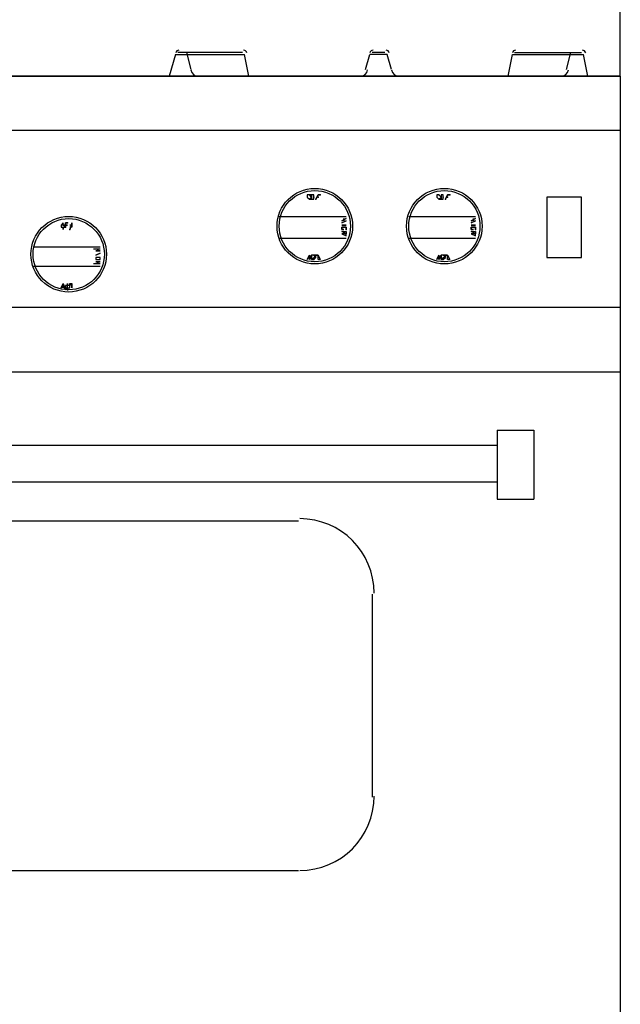
# Model space of a CAD drawing. Units: inches. Extents: x 15 to 201, y 18 to 261.
# Drawn here: x 90 to 101, y 217 to 236 of the extents above; entities that cross this region are included whole.
import ezdxf

# ---------------------------------------------------------------- set-up
doc = ezdxf.new("R2010")
doc.units = ezdxf.units.IN
doc.header["$MEASUREMENT"] = 0
doc.layers.add('Layer_1', color=7, linetype='Continuous')

# ---------------------------------------------------------------- blocks, each defined once
blk = doc.blocks.new('SE5')
at = {"layer": 'Layer_1', "color": 7, "linetype": 'Continuous'}
blk.add_line((86.402, 217.128), (86.402, 192.828), dxfattribs=at)
blk = doc.blocks.new('SE4')
at = {"layer": 'Layer_1'}
blk.add_blockref('SE5', (0, 0), dxfattribs=at)
blk = doc.blocks.new('SE19')
at = {"layer": 'Layer_1', "color": 7, "linetype": 'Continuous'}
blk.add_line((64.728, 211.328), (86.402, 211.328), dxfattribs=at)
blk = doc.blocks.new('SE18')
at = {"layer": 'Layer_1'}
blk.add_blockref('SE19', (0, 0), dxfattribs=at)
blk = doc.blocks.new('SE21')
at = {"layer": 'Layer_1', "color": 7, "linetype": 'Continuous'}
blk.add_line((64.728, 212.598), (86.402, 212.598), dxfattribs=at)
blk = doc.blocks.new('SE20')
at = {"layer": 'Layer_1'}
blk.add_blockref('SE21', (0, 0), dxfattribs=at)
blk = doc.blocks.new('SE23')
at = {"layer": 'Layer_1', "color": 7, "linetype": 'Continuous'}
blk.add_line((64.728, 216.069), (86.402, 216.069), dxfattribs=at)
blk = doc.blocks.new('SE22')
at = {"layer": 'Layer_1'}
blk.add_blockref('SE23', (0, 0), dxfattribs=at)
blk = doc.blocks.new('SE765')
at = {"layer": 'Layer_1', "color": 7, "linetype": 'Continuous'}
blk.add_line((83.989, 208.83), (84.709, 208.83), dxfattribs=at)
blk = doc.blocks.new('SE764')
at = {"layer": 'Layer_1'}
blk.add_blockref('SE765', (0, 0), dxfattribs=at)
blk = doc.blocks.new('SE767')
at = {"layer": 'Layer_1', "color": 7, "linetype": 'Continuous'}
blk.add_line((83.989, 210.185), (84.709, 210.185), dxfattribs=at)
blk = doc.blocks.new('SE766')
at = {"layer": 'Layer_1'}
blk.add_blockref('SE767', (0, 0), dxfattribs=at)
blk = doc.blocks.new('SE783')
at = {"layer": 'Layer_1', "color": 7, "linetype": 'Continuous'}
blk.add_line((81.534, 206.968), (81.534, 202.988), dxfattribs=at)
blk = doc.blocks.new('SE782')
at = {"layer": 'Layer_1'}
blk.add_blockref('SE783', (0, 0), dxfattribs=at)
blk = doc.blocks.new('SE785')
at = {"layer": 'Layer_1', "color": 7, "linetype": 'Continuous'}
blk.add_line((71.035, 201.549), (80.095, 201.549), dxfattribs=at)
blk = doc.blocks.new('SE784')
at = {"layer": 'Layer_1'}
blk.add_blockref('SE785', (0, 0), dxfattribs=at)
blk = doc.blocks.new('SE823')
at = {"layer": 'Layer_1', "color": 7, "linetype": 'Continuous'}
blk.add_line((67.141, 209.889), (83.989, 209.889), dxfattribs=at)
blk = doc.blocks.new('SE822')
at = {"layer": 'Layer_1'}
blk.add_blockref('SE823', (0, 0), dxfattribs=at)
blk = doc.blocks.new('SE825')
at = {"layer": 'Layer_1', "color": 7, "linetype": 'Continuous'}
blk.add_line((67.141, 209.169), (83.989, 209.169), dxfattribs=at)
blk = doc.blocks.new('SE824')
at = {"layer": 'Layer_1'}
blk.add_blockref('SE825', (0, 0), dxfattribs=at)
blk = doc.blocks.new('SE827')
at = {"layer": 'Layer_1', "color": 7, "linetype": 'Continuous'}
blk.add_line((71.035, 208.407), (80.095, 208.407), dxfattribs=at)
blk = doc.blocks.new('SE826')
at = {"layer": 'Layer_1'}
blk.add_blockref('SE827', (0, 0), dxfattribs=at)
blk = doc.blocks.new('SE895')
at = {"layer": 'Layer_1', "color": 7, "linetype": 'Continuous'}
blk.add_line((83.989, 210.185), (83.989, 208.83), dxfattribs=at)
blk = doc.blocks.new('SE894')
at = {"layer": 'Layer_1'}
blk.add_blockref('SE895', (0, 0), dxfattribs=at)
blk = doc.blocks.new('SE897')
at = {"layer": 'Layer_1', "color": 7, "linetype": 'Continuous'}
blk.add_point((75.565, 212.937), dxfattribs=at)
blk = doc.blocks.new('SE896')
at = {"layer": 'Layer_1'}
blk.add_blockref('SE897', (0, 0), dxfattribs=at)
blk = doc.blocks.new('SE899')
at = {"layer": 'Layer_1', "color": 7, "linetype": 'Continuous'}
blk.add_line((74.888, 213.783), (76.2, 213.783), dxfattribs=at)
blk = doc.blocks.new('SE898')
at = {"layer": 'Layer_1'}
blk.add_blockref('SE899', (0, 0), dxfattribs=at)
blk = doc.blocks.new('SE901')
at = {"layer": 'Layer_1', "color": 7, "linetype": 'Continuous'}
blk.add_line((74.888, 213.402), (76.2, 213.402), dxfattribs=at)
blk = doc.blocks.new('SE900')
at = {"layer": 'Layer_1'}
blk.add_blockref('SE901', (0, 0), dxfattribs=at)
blk = doc.blocks.new('SE903')
at = {"layer": 'Layer_1', "color": 7, "linetype": 'Continuous'}
for p, q in [((75.65, 214.249), (75.607, 214.122)), ((75.607, 214.122), (75.65, 214.207))]:
    blk.add_line(p, q, dxfattribs=at)
blk = doc.blocks.new('SE902')
at = {"layer": 'Layer_1'}
blk.add_blockref('SE903', (0, 0), dxfattribs=at)
blk = doc.blocks.new('SE905')
at = {"layer": 'Layer_1', "color": 7, "linetype": 'Continuous'}
blk.add_point((75.607, 214.122), dxfattribs=at)
blk = doc.blocks.new('SE904')
at = {"layer": 'Layer_1'}
blk.add_blockref('SE905', (0, 0), dxfattribs=at)
blk = doc.blocks.new('SE907')
at = {"layer": 'Layer_1', "color": 7, "linetype": 'Continuous'}
for p, q in [((75.65, 214.207), (75.607, 214.207)), ((75.65, 214.249), (75.65, 214.207))]:
    blk.add_line(p, q, dxfattribs=at)
blk = doc.blocks.new('SE906')
at = {"layer": 'Layer_1'}
blk.add_blockref('SE907', (0, 0), dxfattribs=at)
blk = doc.blocks.new('SE909')
at = {"layer": 'Layer_1', "color": 7, "linetype": 'Continuous'}
for p, q in [((75.65, 214.164), (75.607, 214.164)), ((75.65, 214.207), (75.65, 214.164))]:
    blk.add_line(p, q, dxfattribs=at)
blk = doc.blocks.new('SE908')
at = {"layer": 'Layer_1'}
blk.add_blockref('SE909', (0, 0), dxfattribs=at)
blk = doc.blocks.new('SE911')
at = {"layer": 'Layer_1', "color": 7, "linetype": 'Continuous'}
blk.add_point((75.523, 214.164), dxfattribs=at)
blk = doc.blocks.new('SE910')
at = {"layer": 'Layer_1'}
blk.add_blockref('SE911', (0, 0), dxfattribs=at)
blk = doc.blocks.new('SE913')
at = {"layer": 'Layer_1', "color": 7, "linetype": 'Continuous'}
blk.add_point((75.565, 214.249), dxfattribs=at)
blk = doc.blocks.new('SE912')
at = {"layer": 'Layer_1'}
blk.add_blockref('SE913', (0, 0), dxfattribs=at)
blk = doc.blocks.new('SE915')
at = {"layer": 'Layer_1', "color": 7, "linetype": 'Continuous'}
blk.add_line((76.073, 213.741), (76.2, 213.741), dxfattribs=at)
blk = doc.blocks.new('SE914')
at = {"layer": 'Layer_1'}
blk.add_blockref('SE915', (0, 0), dxfattribs=at)
blk = doc.blocks.new('SE917')
at = {"layer": 'Layer_1', "color": 7, "linetype": 'Continuous'}
blk.add_line((76.2, 213.445), (76.073, 213.445), dxfattribs=at)
blk = doc.blocks.new('SE916')
at = {"layer": 'Layer_1'}
blk.add_blockref('SE917', (0, 0), dxfattribs=at)
blk = doc.blocks.new('SE919')
at = {"layer": 'Layer_1', "color": 7, "linetype": 'Continuous'}
for p, q in [((76.158, 213.572), (76.115, 213.572)), ((76.115, 213.572), (76.115, 213.529)), ((76.158, 213.572), (76.115, 213.572)), ((76.115, 213.572), (76.115, 213.529)), ((76.115, 213.529), (76.158, 213.529)), ((76.115, 213.529), (76.158, 213.529)), ((76.2, 213.572), (76.158, 213.572)), ((76.2, 213.572), (76.158, 213.572)), ((76.158, 213.529), (76.2, 213.529)), ((76.158, 213.529), (76.2, 213.529)), ((76.2, 213.529), (76.2, 213.572)), ((76.2, 213.529), (76.2, 213.572))]:
    blk.add_line(p, q, dxfattribs=at)
blk = doc.blocks.new('SE918')
at = {"layer": 'Layer_1'}
blk.add_blockref('SE919', (0, 0), dxfattribs=at)
blk = doc.blocks.new('SE921')
at = {"layer": 'Layer_1', "color": 7, "linetype": 'Continuous'}
blk.add_point((80.391, 213.529), dxfattribs=at)
blk = doc.blocks.new('SE920')
at = {"layer": 'Layer_1'}
blk.add_blockref('SE921', (0, 0), dxfattribs=at)
blk = doc.blocks.new('SE923')
at = {"layer": 'Layer_1', "color": 7, "linetype": 'Continuous'}
for p, q in [((80.391, 213.614), (80.349, 213.614)), ((80.349, 213.614), (80.349, 213.572)), ((80.391, 213.614), (80.349, 213.614)), ((80.349, 213.614), (80.349, 213.572)), ((80.433, 213.614), (80.391, 213.614)), ((80.433, 213.572), (80.391, 213.614)), ((80.433, 213.572), (80.433, 213.614)), ((80.349, 213.572), (80.349, 213.529)), ((80.349, 213.572), (80.391, 213.529)), ((80.349, 213.529), (80.391, 213.529)), ((80.391, 213.529), (80.433, 213.572)), ((80.391, 213.529), (80.391, 213.572)), ((80.391, 213.572), (80.433, 213.572))]:
    blk.add_line(p, q, dxfattribs=at)
blk = doc.blocks.new('SE922')
at = {"layer": 'Layer_1'}
blk.add_blockref('SE923', (0, 0), dxfattribs=at)
blk = doc.blocks.new('SE925')
at = {"layer": 'Layer_1', "color": 7, "linetype": 'Continuous'}
blk.add_point((80.306, 214.799), dxfattribs=at)
blk = doc.blocks.new('SE924')
at = {"layer": 'Layer_1'}
blk.add_blockref('SE925', (0, 0), dxfattribs=at)
blk = doc.blocks.new('SE927')
at = {"layer": 'Layer_1', "color": 7, "linetype": 'Continuous'}
for p, q in [((80.306, 214.799), (80.264, 214.799)), ((80.264, 214.799), (80.264, 214.757)), ((80.306, 214.799), (80.264, 214.799)), ((80.264, 214.799), (80.264, 214.757)), ((80.264, 214.757), (80.306, 214.715)), ((80.264, 214.757), (80.306, 214.715)), ((80.349, 214.799), (80.306, 214.799)), ((80.349, 214.757), (80.306, 214.799)), ((80.306, 214.715), (80.349, 214.757)), ((80.349, 214.757), (80.349, 214.799)), ((80.349, 214.715), (80.349, 214.757)), ((80.306, 214.715), (80.349, 214.715))]:
    blk.add_line(p, q, dxfattribs=at)
blk = doc.blocks.new('SE926')
at = {"layer": 'Layer_1'}
blk.add_blockref('SE927', (0, 0), dxfattribs=at)
blk = doc.blocks.new('SE929')
at = {"layer": 'Layer_1', "color": 7, "linetype": 'Continuous'}
blk.add_line((79.714, 214.376), (81.026, 214.376), dxfattribs=at)
blk = doc.blocks.new('SE928')
at = {"layer": 'Layer_1'}
blk.add_blockref('SE929', (0, 0), dxfattribs=at)
blk = doc.blocks.new('SE931')
at = {"layer": 'Layer_1', "color": 7, "linetype": 'Continuous'}
blk.add_line((79.714, 213.953), (81.026, 213.953), dxfattribs=at)
blk = doc.blocks.new('SE930')
at = {"layer": 'Layer_1'}
blk.add_blockref('SE931', (0, 0), dxfattribs=at)
blk = doc.blocks.new('SE933')
at = {"layer": 'Layer_1', "color": 7, "linetype": 'Continuous'}
blk.add_point((80.433, 214.715), dxfattribs=at)
blk = doc.blocks.new('SE932')
at = {"layer": 'Layer_1'}
blk.add_blockref('SE933', (0, 0), dxfattribs=at)
blk = doc.blocks.new('SE935')
at = {"layer": 'Layer_1', "color": 7, "linetype": 'Continuous'}
blk.add_point((80.518, 214.799), dxfattribs=at)
blk = doc.blocks.new('SE934')
at = {"layer": 'Layer_1'}
blk.add_blockref('SE935', (0, 0), dxfattribs=at)
blk = doc.blocks.new('SE937')
at = {"layer": 'Layer_1', "color": 7, "linetype": 'Continuous'}
blk.add_point((80.476, 214.757), dxfattribs=at)
blk = doc.blocks.new('SE936')
at = {"layer": 'Layer_1'}
blk.add_blockref('SE937', (0, 0), dxfattribs=at)
blk = doc.blocks.new('SE939')
at = {"layer": 'Layer_1', "color": 7, "linetype": 'Continuous'}
for p, q in [((80.391, 214.799), (80.349, 214.799)), ((80.349, 214.799), (80.349, 214.715)), ((80.391, 214.715), (80.391, 214.799)), ((80.349, 214.715), (80.391, 214.715))]:
    blk.add_line(p, q, dxfattribs=at)
blk = doc.blocks.new('SE938')
at = {"layer": 'Layer_1'}
blk.add_blockref('SE939', (0, 0), dxfattribs=at)
blk = doc.blocks.new('SE941')
at = {"layer": 'Layer_1', "color": 7, "linetype": 'Continuous'}
blk.add_point((80.391, 214.757), dxfattribs=at)
blk = doc.blocks.new('SE940')
at = {"layer": 'Layer_1'}
blk.add_blockref('SE941', (0, 0), dxfattribs=at)
blk = doc.blocks.new('SE943')
at = {"layer": 'Layer_1', "color": 7, "linetype": 'Continuous'}
for p, q in [((80.941, 214.08), (81.026, 214.08)), ((81.026, 214.037), (80.941, 214.08)), ((81.026, 214.08), (81.026, 214.037))]:
    blk.add_line(p, q, dxfattribs=at)
blk = doc.blocks.new('SE942')
at = {"layer": 'Layer_1'}
blk.add_blockref('SE943', (0, 0), dxfattribs=at)
blk = doc.blocks.new('SE945')
at = {"layer": 'Layer_1', "color": 7, "linetype": 'Continuous'}
for p, q in [((81.026, 214.037), (80.941, 214.037)), ((80.941, 214.037), (81.026, 213.995)), ((81.026, 213.995), (81.026, 214.037))]:
    blk.add_line(p, q, dxfattribs=at)
blk = doc.blocks.new('SE944')
at = {"layer": 'Layer_1'}
blk.add_blockref('SE945', (0, 0), dxfattribs=at)
blk = doc.blocks.new('SE947')
at = {"layer": 'Layer_1', "color": 7, "linetype": 'Continuous'}
blk.add_point((81.026, 214.122), dxfattribs=at)
blk = doc.blocks.new('SE946')
at = {"layer": 'Layer_1'}
blk.add_blockref('SE947', (0, 0), dxfattribs=at)
blk = doc.blocks.new('SE949')
at = {"layer": 'Layer_1', "color": 7, "linetype": 'Continuous'}
blk.add_point((82.931, 213.529), dxfattribs=at)
blk = doc.blocks.new('SE948')
at = {"layer": 'Layer_1'}
blk.add_blockref('SE949', (0, 0), dxfattribs=at)
blk = doc.blocks.new('SE951')
at = {"layer": 'Layer_1', "color": 7, "linetype": 'Continuous'}
for p, q in [((82.931, 213.614), (82.889, 213.614)), ((82.889, 213.614), (82.889, 213.572)), ((82.931, 213.614), (82.889, 213.614)), ((82.889, 213.614), (82.889, 213.572)), ((82.973, 213.614), (82.931, 213.614)), ((82.973, 213.572), (82.931, 213.614)), ((82.973, 213.572), (82.973, 213.614)), ((82.889, 213.572), (82.889, 213.529)), ((82.889, 213.572), (82.931, 213.529)), ((82.889, 213.529), (82.931, 213.529)), ((82.931, 213.529), (82.973, 213.572)), ((82.931, 213.529), (82.931, 213.572)), ((82.931, 213.572), (82.973, 213.572))]:
    blk.add_line(p, q, dxfattribs=at)
blk = doc.blocks.new('SE950')
at = {"layer": 'Layer_1'}
blk.add_blockref('SE951', (0, 0), dxfattribs=at)
blk = doc.blocks.new('SE953')
at = {"layer": 'Layer_1', "color": 7, "linetype": 'Continuous'}
blk.add_point((82.846, 214.799), dxfattribs=at)
blk = doc.blocks.new('SE952')
at = {"layer": 'Layer_1'}
blk.add_blockref('SE953', (0, 0), dxfattribs=at)
blk = doc.blocks.new('SE955')
at = {"layer": 'Layer_1', "color": 7, "linetype": 'Continuous'}
for p, q in [((82.846, 214.799), (82.804, 214.799)), ((82.804, 214.799), (82.804, 214.757)), ((82.846, 214.799), (82.804, 214.799)), ((82.804, 214.799), (82.804, 214.757)), ((82.804, 214.757), (82.846, 214.715)), ((82.804, 214.757), (82.846, 214.715)), ((82.889, 214.757), (82.846, 214.799)), ((82.889, 214.757), (82.846, 214.799)), ((82.846, 214.715), (82.889, 214.757)), ((82.889, 214.715), (82.889, 214.757)), ((82.846, 214.715), (82.889, 214.715))]:
    blk.add_line(p, q, dxfattribs=at)
blk = doc.blocks.new('SE954')
at = {"layer": 'Layer_1'}
blk.add_blockref('SE955', (0, 0), dxfattribs=at)
blk = doc.blocks.new('SE957')
at = {"layer": 'Layer_1', "color": 7, "linetype": 'Continuous'}
blk.add_line((82.254, 214.376), (83.566, 214.376), dxfattribs=at)
blk = doc.blocks.new('SE956')
at = {"layer": 'Layer_1'}
blk.add_blockref('SE957', (0, 0), dxfattribs=at)
blk = doc.blocks.new('SE959')
at = {"layer": 'Layer_1', "color": 7, "linetype": 'Continuous'}
blk.add_line((82.254, 213.953), (83.566, 213.953), dxfattribs=at)
blk = doc.blocks.new('SE958')
at = {"layer": 'Layer_1'}
blk.add_blockref('SE959', (0, 0), dxfattribs=at)
blk = doc.blocks.new('SE961')
at = {"layer": 'Layer_1', "color": 7, "linetype": 'Continuous'}
blk.add_point((82.973, 214.715), dxfattribs=at)
blk = doc.blocks.new('SE960')
at = {"layer": 'Layer_1'}
blk.add_blockref('SE961', (0, 0), dxfattribs=at)
blk = doc.blocks.new('SE963')
at = {"layer": 'Layer_1', "color": 7, "linetype": 'Continuous'}
blk.add_point((83.058, 214.799), dxfattribs=at)
blk = doc.blocks.new('SE962')
at = {"layer": 'Layer_1'}
blk.add_blockref('SE963', (0, 0), dxfattribs=at)
blk = doc.blocks.new('SE965')
at = {"layer": 'Layer_1', "color": 7, "linetype": 'Continuous'}
blk.add_point((83.016, 214.757), dxfattribs=at)
blk = doc.blocks.new('SE964')
at = {"layer": 'Layer_1'}
blk.add_blockref('SE965', (0, 0), dxfattribs=at)
blk = doc.blocks.new('SE967')
at = {"layer": 'Layer_1', "color": 7, "linetype": 'Continuous'}
for p, q in [((82.931, 214.799), (82.889, 214.799)), ((82.889, 214.799), (82.889, 214.715)), ((82.931, 214.715), (82.931, 214.799)), ((82.889, 214.715), (82.931, 214.715))]:
    blk.add_line(p, q, dxfattribs=at)
blk = doc.blocks.new('SE966')
at = {"layer": 'Layer_1'}
blk.add_blockref('SE967', (0, 0), dxfattribs=at)
blk = doc.blocks.new('SE969')
at = {"layer": 'Layer_1', "color": 7, "linetype": 'Continuous'}
blk.add_point((82.931, 214.757), dxfattribs=at)
blk = doc.blocks.new('SE968')
at = {"layer": 'Layer_1'}
blk.add_blockref('SE969', (0, 0), dxfattribs=at)
blk = doc.blocks.new('SE971')
at = {"layer": 'Layer_1', "color": 7, "linetype": 'Continuous'}
for p, q in [((83.481, 214.08), (83.566, 214.08)), ((83.566, 214.037), (83.481, 214.08)), ((83.566, 214.08), (83.566, 214.037))]:
    blk.add_line(p, q, dxfattribs=at)
blk = doc.blocks.new('SE970')
at = {"layer": 'Layer_1'}
blk.add_blockref('SE971', (0, 0), dxfattribs=at)
blk = doc.blocks.new('SE973')
at = {"layer": 'Layer_1', "color": 7, "linetype": 'Continuous'}
for p, q in [((83.566, 214.037), (83.481, 214.037)), ((83.481, 214.037), (83.566, 213.995)), ((83.566, 213.995), (83.566, 214.037))]:
    blk.add_line(p, q, dxfattribs=at)
blk = doc.blocks.new('SE972')
at = {"layer": 'Layer_1'}
blk.add_blockref('SE973', (0, 0), dxfattribs=at)
blk = doc.blocks.new('SE975')
at = {"layer": 'Layer_1', "color": 7, "linetype": 'Continuous'}
blk.add_point((83.566, 214.122), dxfattribs=at)
blk = doc.blocks.new('SE974')
at = {"layer": 'Layer_1'}
blk.add_blockref('SE975', (0, 0), dxfattribs=at)
blk = doc.blocks.new('SE1027')
at = {"layer": 'Layer_1', "color": 7, "linetype": 'Continuous'}
blk.add_line((84.709, 210.185), (84.709, 208.83), dxfattribs=at)
blk = doc.blocks.new('SE1026')
at = {"layer": 'Layer_1'}
blk.add_blockref('SE1027', (0, 0), dxfattribs=at)
blk = doc.blocks.new('SE1029')
at = {"layer": 'Layer_1', "color": 7, "linetype": 'Continuous'}
blk.add_line((84.963, 214.757), (84.963, 213.572), dxfattribs=at)
blk = doc.blocks.new('SE1028')
at = {"layer": 'Layer_1'}
blk.add_blockref('SE1029', (0, 0), dxfattribs=at)
blk = doc.blocks.new('SE1031')
at = {"layer": 'Layer_1', "color": 7, "linetype": 'Continuous'}
for p, q in [((85.64, 214.757), (84.963, 214.757)), ((85.64, 213.572), (85.64, 214.757)), ((84.963, 213.572), (85.64, 213.572))]:
    blk.add_line(p, q, dxfattribs=at)
blk = doc.blocks.new('SE1030')
at = {"layer": 'Layer_1'}
blk.add_blockref('SE1031', (0, 0), dxfattribs=at)
blk = doc.blocks.new('SE1047')
at = {"layer": 'Layer_1', "color": 7, "linetype": 'Continuous'}
blk.add_line((84.286, 217.551), (85.683, 217.551), dxfattribs=at)
blk = doc.blocks.new('SE1046')
at = {"layer": 'Layer_1'}
blk.add_blockref('SE1047', (0, 0), dxfattribs=at)
blk = doc.blocks.new('SE1049')
at = {"layer": 'Layer_1', "color": 7, "linetype": 'Continuous'}
blk.add_line((85.767, 217.128), (82.042, 217.128), dxfattribs=at)
blk = doc.blocks.new('SE1048')
at = {"layer": 'Layer_1'}
blk.add_blockref('SE1049', (0, 0), dxfattribs=at)
blk = doc.blocks.new('SE1101')
at = {"layer": 'Layer_1', "color": 7, "linetype": 'Continuous'}
blk.add_line((81.28, 217.128), (77.555, 217.128), dxfattribs=at)
blk = doc.blocks.new('SE1100')
at = {"layer": 'Layer_1'}
blk.add_blockref('SE1101', (0, 0), dxfattribs=at)
blk = doc.blocks.new('SE1103')
at = {"layer": 'Layer_1', "color": 7, "linetype": 'Continuous'}
blk.add_line((78.994, 217.593), (77.724, 217.593), dxfattribs=at)
blk = doc.blocks.new('SE1102')
at = {"layer": 'Layer_1'}
blk.add_blockref('SE1103', (0, 0), dxfattribs=at)
blk = doc.blocks.new('SE1105')
at = {"layer": 'Layer_1', "color": 7, "linetype": 'Continuous'}
blk.add_line((77.682, 217.551), (79.036, 217.551), dxfattribs=at)
blk = doc.blocks.new('SE1104')
at = {"layer": 'Layer_1'}
blk.add_blockref('SE1105', (0, 0), dxfattribs=at)
blk = doc.blocks.new('SE1107')
at = {"layer": 'Layer_1', "color": 7, "linetype": 'Continuous'}
blk.add_line((77.893, 217.593), (77.978, 217.255), dxfattribs=at)
blk = doc.blocks.new('SE1106')
at = {"layer": 'Layer_1'}
blk.add_blockref('SE1107', (0, 0), dxfattribs=at)
blk = doc.blocks.new('SE1109')
at = {"layer": 'Layer_1', "color": 7, "linetype": 'Continuous'}
blk.add_line((77.682, 217.551), (77.555, 217.128), dxfattribs=at)
blk = doc.blocks.new('SE1108')
at = {"layer": 'Layer_1'}
blk.add_blockref('SE1109', (0, 0), dxfattribs=at)
blk = doc.blocks.new('SE1111')
at = {"layer": 'Layer_1', "color": 7, "linetype": 'Continuous'}
blk.add_line((79.121, 217.128), (79.036, 217.551), dxfattribs=at)
blk = doc.blocks.new('SE1110')
at = {"layer": 'Layer_1'}
blk.add_blockref('SE1111', (0, 0), dxfattribs=at)
blk = doc.blocks.new('SE1113')
at = {"layer": 'Layer_1', "color": 7, "linetype": 'Continuous'}
blk.add_line((81.915, 217.255), (81.83, 217.551), dxfattribs=at)
blk = doc.blocks.new('SE1112')
at = {"layer": 'Layer_1'}
blk.add_blockref('SE1113', (0, 0), dxfattribs=at)
blk = doc.blocks.new('SE1115')
at = {"layer": 'Layer_1', "color": 7, "linetype": 'Continuous'}
blk.add_line((81.28, 217.128), (82.042, 217.128), dxfattribs=at)
blk = doc.blocks.new('SE1114')
at = {"layer": 'Layer_1'}
blk.add_blockref('SE1115', (0, 0), dxfattribs=at)
blk = doc.blocks.new('SE1117')
at = {"layer": 'Layer_1', "color": 7, "linetype": 'Continuous'}
blk.add_line((81.407, 217.255), (81.492, 217.551), dxfattribs=at)
blk = doc.blocks.new('SE1116')
at = {"layer": 'Layer_1'}
blk.add_blockref('SE1117', (0, 0), dxfattribs=at)
blk = doc.blocks.new('SE1119')
at = {"layer": 'Layer_1', "color": 7, "linetype": 'Continuous'}
blk.add_line((81.83, 217.551), (81.492, 217.551), dxfattribs=at)
blk = doc.blocks.new('SE1118')
at = {"layer": 'Layer_1'}
blk.add_blockref('SE1119', (0, 0), dxfattribs=at)
blk = doc.blocks.new('SE1121')
at = {"layer": 'Layer_1', "color": 7, "linetype": 'Continuous'}
blk.add_line((81.788, 217.593), (81.534, 217.593), dxfattribs=at)
blk = doc.blocks.new('SE1120')
at = {"layer": 'Layer_1'}
blk.add_blockref('SE1121', (0, 0), dxfattribs=at)
blk = doc.blocks.new('SE1123')
at = {"layer": 'Layer_1', "color": 7, "linetype": 'Continuous'}
blk.add_line((84.201, 217.128), (84.286, 217.551), dxfattribs=at)
blk = doc.blocks.new('SE1122')
at = {"layer": 'Layer_1'}
blk.add_blockref('SE1123', (0, 0), dxfattribs=at)
blk = doc.blocks.new('SE1129')
at = {"layer": 'Layer_1', "color": 7, "linetype": 'Continuous'}
blk.add_line((84.328, 217.593), (85.64, 217.593), dxfattribs=at)
blk = doc.blocks.new('SE1128')
at = {"layer": 'Layer_1'}
blk.add_blockref('SE1129', (0, 0), dxfattribs=at)
blk = doc.blocks.new('SE1131')
at = {"layer": 'Layer_1', "color": 7, "linetype": 'Continuous'}
blk.add_line((85.429, 217.593), (85.344, 217.255), dxfattribs=at)
blk = doc.blocks.new('SE1130')
at = {"layer": 'Layer_1'}
blk.add_blockref('SE1131', (0, 0), dxfattribs=at)
blk = doc.blocks.new('SE1133')
at = {"layer": 'Layer_1', "color": 7, "linetype": 'Continuous'}
blk.add_line((85.767, 217.128), (85.683, 217.551), dxfattribs=at)
blk = doc.blocks.new('SE1132')
at = {"layer": 'Layer_1'}
blk.add_blockref('SE1133', (0, 0), dxfattribs=at)
blk = doc.blocks.new('block_2')
at = {"layer": 'Layer_1', "color": 7, "linetype": 'Continuous'}
blk.add_line((86.402, 217.128), (86.402, 228.103), dxfattribs=at)
for points in [[(77.745, 217.636), (77.716, 217.636), (77.691, 217.616), (77.684, 217.588)], [(79.078, 217.583), (79.072, 217.614), (79.046, 217.636), (79.015, 217.636)], [(81.555, 217.636), (81.524, 217.636), (81.498, 217.614), (81.493, 217.583)], [(81.872, 217.583), (81.866, 217.614), (81.84, 217.636), (81.809, 217.636)], [(84.349, 217.636), (84.318, 217.636), (84.292, 217.614), (84.287, 217.583)], [(85.724, 217.583), (85.719, 217.614), (85.692, 217.636), (85.662, 217.636)], [(77.98, 217.25), (77.993, 217.179), (78.054, 217.128), (78.126, 217.128)], [(81.301, 217.128), (81.373, 217.128), (81.435, 217.179), (81.447, 217.25)], [(81.917, 217.25), (81.93, 217.179), (81.991, 217.128), (82.063, 217.128)], [(85.238, 217.128), (85.31, 217.128), (85.372, 217.179), (85.384, 217.25)], [(86.402, 217.128), (86.402, 217.128), (64.728, 217.128), (64.728, 217.128)], [(64.728, 217.128), (64.728, 217.128), (86.402, 217.128), (86.402, 217.128)], [(80.476, 214.799), (80.476, 214.799), (80.433, 214.715), (80.433, 214.715)], [(80.433, 214.715), (80.433, 214.715), (80.476, 214.799), (80.476, 214.799)], [(80.476, 214.799), (80.476, 214.799), (80.518, 214.799), (80.518, 214.799)], [(80.518, 214.799), (80.518, 214.799), (80.476, 214.799), (80.476, 214.799)], [(83.016, 214.799), (83.016, 214.799), (82.973, 214.715), (82.973, 214.715)], [(82.973, 214.715), (82.973, 214.715), (83.016, 214.799), (83.016, 214.799)], [(83.016, 214.799), (83.016, 214.799), (83.058, 214.799), (83.058, 214.799)], [(83.058, 214.799), (83.058, 214.799), (83.016, 214.799), (83.016, 214.799)], [(75.48, 214.249), (75.48, 214.249), (75.438, 214.207), (75.438, 214.207)], [(75.438, 214.207), (75.438, 214.207), (75.438, 214.164), (75.438, 214.164)], [(75.48, 214.207), (75.48, 214.207), (75.438, 214.207), (75.438, 214.207)], [(75.438, 214.207), (75.438, 214.207), (75.438, 214.164), (75.438, 214.164)], [(75.438, 214.164), (75.438, 214.164), (75.48, 214.164), (75.48, 214.164)], [(75.438, 214.164), (75.438, 214.164), (75.48, 214.164), (75.48, 214.164)], [(75.48, 214.207), (75.48, 214.207), (75.48, 214.249), (75.48, 214.249)], [(75.523, 214.207), (75.523, 214.207), (75.48, 214.207), (75.48, 214.207)], [(75.523, 214.164), (75.523, 214.164), (75.48, 214.207), (75.48, 214.207)], [(75.48, 214.164), (75.48, 214.164), (75.48, 214.122), (75.48, 214.122)], [(75.48, 214.164), (75.48, 214.164), (75.48, 214.122), (75.48, 214.122)], [(75.48, 214.164), (75.48, 214.164), (75.48, 214.122), (75.48, 214.122)], [(75.48, 214.164), (75.48, 214.164), (75.48, 214.122), (75.48, 214.122)], [(75.523, 214.249), (75.523, 214.249), (75.523, 214.164), (75.523, 214.164)], [(75.523, 214.164), (75.523, 214.164), (75.523, 214.249), (75.523, 214.249)], [(75.523, 214.249), (75.523, 214.249), (75.565, 214.249), (75.565, 214.249)], [(75.565, 214.249), (75.565, 214.249), (75.523, 214.249), (75.523, 214.249)], [(75.523, 214.164), (75.523, 214.164), (75.523, 214.207), (75.523, 214.207)], [(75.523, 214.207), (75.523, 214.207), (75.565, 214.207), (75.565, 214.207)], [(75.565, 214.207), (75.565, 214.207), (75.523, 214.207), (75.523, 214.207)], [(80.941, 214.291), (80.941, 214.291), (81.026, 214.334), (81.026, 214.334)], [(81.026, 214.334), (81.026, 214.334), (80.941, 214.291), (80.941, 214.291)], [(81.026, 214.291), (81.026, 214.291), (80.941, 214.249), (80.941, 214.249)], [(80.941, 214.249), (80.941, 214.249), (81.026, 214.291), (81.026, 214.291)], [(80.941, 214.207), (80.941, 214.207), (81.026, 214.207), (81.026, 214.207)], [(81.026, 214.207), (81.026, 214.207), (80.941, 214.207), (80.941, 214.207)], [(80.941, 214.122), (80.941, 214.122), (80.941, 214.164), (80.941, 214.164)], [(80.941, 214.164), (80.941, 214.164), (80.984, 214.164), (80.984, 214.164)], [(80.941, 214.164), (80.941, 214.164), (80.984, 214.164), (80.984, 214.164)], [(80.941, 214.122), (80.941, 214.122), (80.941, 214.164), (80.941, 214.164)], [(80.984, 214.334), (80.984, 214.334), (80.984, 214.291), (80.984, 214.291)], [(80.984, 214.291), (80.984, 214.291), (80.984, 214.334), (80.984, 214.334)], [(80.984, 214.164), (80.984, 214.164), (81.026, 214.164), (81.026, 214.164)], [(80.984, 214.164), (80.984, 214.164), (81.026, 214.164), (81.026, 214.164)], [(81.026, 214.164), (81.026, 214.164), (81.026, 214.122), (81.026, 214.122)], [(81.026, 214.164), (81.026, 214.164), (81.026, 214.122), (81.026, 214.122)], [(83.481, 214.291), (83.481, 214.291), (83.566, 214.334), (83.566, 214.334)], [(83.566, 214.334), (83.566, 214.334), (83.481, 214.291), (83.481, 214.291)], [(83.566, 214.291), (83.566, 214.291), (83.481, 214.249), (83.481, 214.249)], [(83.481, 214.249), (83.481, 214.249), (83.566, 214.291), (83.566, 214.291)], [(83.481, 214.207), (83.481, 214.207), (83.566, 214.207), (83.566, 214.207)], [(83.566, 214.207), (83.566, 214.207), (83.481, 214.207), (83.481, 214.207)], [(83.481, 214.122), (83.481, 214.122), (83.481, 214.164), (83.481, 214.164)], [(83.481, 214.164), (83.481, 214.164), (83.524, 214.164), (83.524, 214.164)], [(83.481, 214.164), (83.481, 214.164), (83.524, 214.164), (83.524, 214.164)], [(83.481, 214.122), (83.481, 214.122), (83.481, 214.164), (83.481, 214.164)], [(83.524, 214.334), (83.524, 214.334), (83.524, 214.291), (83.524, 214.291)], [(83.524, 214.291), (83.524, 214.291), (83.524, 214.334), (83.524, 214.334)], [(83.524, 214.164), (83.524, 214.164), (83.566, 214.164), (83.566, 214.164)], [(83.524, 214.164), (83.524, 214.164), (83.566, 214.164), (83.566, 214.164)], [(83.566, 214.164), (83.566, 214.164), (83.566, 214.122), (83.566, 214.122)], [(83.566, 214.164), (83.566, 214.164), (83.566, 214.122), (83.566, 214.122)], [(80.984, 214.122), (80.984, 214.122), (80.941, 214.122), (80.941, 214.122)], [(80.984, 214.08), (80.984, 214.08), (80.984, 214.037), (80.984, 214.037)], [(80.984, 214.037), (80.984, 214.037), (80.984, 214.08), (80.984, 214.08)], [(83.524, 214.122), (83.524, 214.122), (83.481, 214.122), (83.481, 214.122)], [(83.524, 214.08), (83.524, 214.08), (83.524, 214.037), (83.524, 214.037)], [(83.524, 214.037), (83.524, 214.037), (83.524, 214.08), (83.524, 214.08)], [(76.2, 213.699), (76.2, 213.699), (76.115, 213.699), (76.115, 213.699)], [(76.115, 213.699), (76.115, 213.699), (76.2, 213.699), (76.2, 213.699)], [(76.115, 213.614), (76.115, 213.614), (76.2, 213.656), (76.2, 213.656)], [(76.2, 213.656), (76.2, 213.656), (76.115, 213.614), (76.115, 213.614)], [(76.158, 213.741), (76.158, 213.741), (76.158, 213.699), (76.158, 213.699)], [(76.158, 213.699), (76.158, 213.699), (76.158, 213.741), (76.158, 213.741)], [(80.264, 213.529), (80.264, 213.529), (80.306, 213.614), (80.306, 213.614)], [(80.306, 213.614), (80.306, 213.614), (80.264, 213.529), (80.264, 213.529)], [(80.306, 213.529), (80.306, 213.529), (80.349, 213.614), (80.349, 213.614)], [(80.306, 213.529), (80.306, 213.529), (80.349, 213.614), (80.349, 213.614)], [(80.306, 213.529), (80.306, 213.529), (80.306, 213.614), (80.306, 213.614)], [(80.306, 213.614), (80.306, 213.614), (80.306, 213.529), (80.306, 213.529)], [(80.349, 213.614), (80.349, 213.614), (80.349, 213.529), (80.349, 213.529)], [(80.433, 213.614), (80.433, 213.614), (80.476, 213.614), (80.476, 213.614)], [(80.433, 213.614), (80.433, 213.614), (80.476, 213.614), (80.476, 213.614)], [(80.476, 213.614), (80.476, 213.614), (80.518, 213.529), (80.518, 213.529)], [(82.804, 213.529), (82.804, 213.529), (82.846, 213.614), (82.846, 213.614)], [(82.846, 213.614), (82.846, 213.614), (82.804, 213.529), (82.804, 213.529)], [(82.846, 213.529), (82.846, 213.529), (82.889, 213.614), (82.889, 213.614)], [(82.846, 213.529), (82.846, 213.529), (82.889, 213.614), (82.889, 213.614)], [(82.846, 213.529), (82.846, 213.529), (82.846, 213.614), (82.846, 213.614)], [(82.846, 213.614), (82.846, 213.614), (82.846, 213.529), (82.846, 213.529)], [(82.889, 213.614), (82.889, 213.614), (82.889, 213.529), (82.889, 213.529)], [(82.973, 213.614), (82.973, 213.614), (83.016, 213.614), (83.016, 213.614)], [(82.973, 213.614), (82.973, 213.614), (83.016, 213.614), (83.016, 213.614)], [(83.016, 213.614), (83.016, 213.614), (83.058, 213.529), (83.058, 213.529)], [(76.115, 213.487), (76.115, 213.487), (76.2, 213.487), (76.2, 213.487)], [(76.2, 213.487), (76.2, 213.487), (76.115, 213.487), (76.115, 213.487)], [(76.158, 213.487), (76.158, 213.487), (76.158, 213.445), (76.158, 213.445)], [(76.158, 213.445), (76.158, 213.445), (76.158, 213.487), (76.158, 213.487)], [(80.518, 213.529), (80.518, 213.529), (80.476, 213.529), (80.476, 213.529)], [(83.058, 213.529), (83.058, 213.529), (83.016, 213.529), (83.016, 213.529)], [(75.438, 212.979), (75.438, 212.979), (75.48, 213.064), (75.48, 213.064)], [(75.48, 213.064), (75.48, 213.064), (75.523, 212.937), (75.523, 212.937)], [(75.523, 212.937), (75.523, 212.937), (75.48, 213.021), (75.48, 213.021)], [(75.48, 213.021), (75.48, 213.021), (75.48, 212.979), (75.48, 212.979)], [(75.48, 213.021), (75.48, 213.021), (75.48, 212.979), (75.48, 212.979)], [(75.523, 213.021), (75.523, 213.021), (75.523, 212.979), (75.523, 212.979)], [(75.523, 213.021), (75.523, 213.021), (75.523, 212.979), (75.523, 212.979)], [(75.565, 213.021), (75.565, 213.021), (75.565, 213.064), (75.565, 213.064)], [(75.565, 213.021), (75.565, 213.021), (75.565, 213.064), (75.565, 213.064)], [(75.607, 213.021), (75.607, 213.021), (75.565, 213.021), (75.565, 213.021)], [(75.607, 213.021), (75.607, 213.021), (75.607, 213.064), (75.607, 213.064)], [(75.607, 213.064), (75.607, 213.064), (75.65, 213.064), (75.65, 213.064)], [(75.607, 212.979), (75.607, 212.979), (75.607, 213.021), (75.607, 213.021)], [(75.65, 213.064), (75.65, 213.064), (75.65, 212.979), (75.65, 212.979)], [(75.565, 212.937), (75.565, 212.937), (75.565, 212.979), (75.565, 212.979)], [(75.565, 212.979), (75.565, 212.979), (75.607, 212.979), (75.607, 212.979)], [(81.576, 206.989), (81.576, 207.796), (80.923, 208.449), (80.116, 208.449)], [(80.116, 201.549), (80.923, 201.549), (81.576, 202.203), (81.576, 203.009)]]:
    blk.add_open_spline(points, degree=3, dxfattribs=at)
for points, knots in [([(80.412, 214.926), (80.003, 214.926), (79.671, 214.595), (79.671, 214.186), (79.671, 213.776), (80.003, 213.445), (80.412, 213.445), (80.821, 213.445), (81.153, 213.776), (81.153, 214.186), (81.153, 214.595), (80.821, 214.926), (80.412, 214.926)], [0, 0, 0, 0, 0.25, 0.25, 0.25, 0.5, 0.5, 0.5, 0.75, 0.75, 0.75, 1, 1, 1, 1]), ([(80.412, 214.884), (80.026, 214.884), (79.714, 214.571), (79.714, 214.186), (79.714, 213.8), (80.026, 213.487), (80.412, 213.487), (80.798, 213.487), (81.111, 213.8), (81.111, 214.186), (81.111, 214.571), (80.798, 214.884), (80.412, 214.884)], [0, 0, 0, 0, 0.25, 0.25, 0.25, 0.5, 0.5, 0.5, 0.75, 0.75, 0.75, 1, 1, 1, 1]), ([(82.952, 214.926), (82.543, 214.926), (82.211, 214.595), (82.211, 214.186), (82.211, 213.776), (82.543, 213.445), (82.952, 213.445), (83.361, 213.445), (83.693, 213.776), (83.693, 214.186), (83.693, 214.595), (83.361, 214.926), (82.952, 214.926)], [0, 0, 0, 0, 0.25, 0.25, 0.25, 0.5, 0.5, 0.5, 0.75, 0.75, 0.75, 1, 1, 1, 1]), ([(82.952, 214.884), (82.567, 214.884), (82.254, 214.571), (82.254, 214.186), (82.254, 213.8), (82.567, 213.487), (82.952, 213.487), (83.338, 213.487), (83.651, 213.8), (83.651, 214.186), (83.651, 214.571), (83.338, 214.884), (82.952, 214.884)], [0, 0, 0, 0, 0.25, 0.25, 0.25, 0.5, 0.5, 0.5, 0.75, 0.75, 0.75, 1, 1, 1, 1]), ([(75.586, 214.376), (75.177, 214.376), (74.845, 214.044), (74.845, 213.635), (74.845, 213.226), (75.177, 212.894), (75.586, 212.894), (75.995, 212.894), (76.327, 213.226), (76.327, 213.635), (76.327, 214.044), (75.995, 214.376), (75.586, 214.376)], [0, 0, 0, 0, 0.25, 0.25, 0.25, 0.5, 0.5, 0.5, 0.75, 0.75, 0.75, 1, 1, 1, 1]), ([(75.586, 214.334), (75.2, 214.334), (74.888, 214.021), (74.888, 213.635), (74.888, 213.249), (75.2, 212.937), (75.586, 212.937), (75.972, 212.937), (76.285, 213.249), (76.285, 213.635), (76.285, 214.021), (75.972, 214.334), (75.586, 214.334)], [0, 0, 0, 0, 0.25, 0.25, 0.25, 0.5, 0.5, 0.5, 0.75, 0.75, 0.75, 1, 1, 1, 1]), ([(75.48, 214.164), (75.48, 214.164), (75.48, 214.122), (75.48, 214.122), (75.48, 214.122), (75.48, 214.164), (75.48, 214.164), (75.48, 214.164), (75.523, 214.164), (75.523, 214.164)], [0, 0, 0, 0, 0.333333, 0.333333, 0.333333, 0.666667, 0.666667, 0.666667, 1, 1, 1, 1]), ([(75.48, 214.164), (75.48, 214.164), (75.48, 214.122), (75.48, 214.122), (75.48, 214.122), (75.48, 214.164), (75.48, 214.164), (75.48, 214.164), (75.523, 214.164), (75.523, 214.164)], [0, 0, 0, 0, 0.333333, 0.333333, 0.333333, 0.666667, 0.666667, 0.666667, 1, 1, 1, 1]), ([(80.941, 214.122), (80.941, 214.122), (80.941, 214.164), (80.941, 214.164), (80.941, 214.164), (80.984, 214.164), (80.984, 214.164), (80.984, 214.164), (81.026, 214.164), (81.026, 214.164), (81.026, 214.164), (81.026, 214.122), (81.026, 214.122), (81.026, 214.122), (81.026, 214.164), (81.026, 214.164), (81.026, 214.164), (80.984, 214.164), (80.984, 214.164), (80.984, 214.164), (80.941, 214.164), (80.941, 214.164), (80.941, 214.164), (80.941, 214.122), (80.941, 214.122), (80.941, 214.122), (80.984, 214.122), (80.984, 214.122)], [0, 0, 0, 0, 0.111111, 0.111111, 0.111111, 0.222222, 0.222222, 0.222222, 0.333333, 0.333333, 0.333333, 0.444444, 0.444444, 0.444444, 0.555556, 0.555556, 0.555556, 0.666667, 0.666667, 0.666667, 0.777778, 0.777778, 0.777778, 0.888889, 0.888889, 0.888889, 1, 1, 1, 1]), ([(83.481, 214.122), (83.481, 214.122), (83.481, 214.164), (83.481, 214.164), (83.481, 214.164), (83.524, 214.164), (83.524, 214.164), (83.524, 214.164), (83.566, 214.164), (83.566, 214.164), (83.566, 214.164), (83.566, 214.122), (83.566, 214.122), (83.566, 214.122), (83.566, 214.164), (83.566, 214.164), (83.566, 214.164), (83.524, 214.164), (83.524, 214.164), (83.524, 214.164), (83.481, 214.164), (83.481, 214.164), (83.481, 214.164), (83.481, 214.122), (83.481, 214.122), (83.481, 214.122), (83.524, 214.122), (83.524, 214.122)], [0, 0, 0, 0, 0.111111, 0.111111, 0.111111, 0.222222, 0.222222, 0.222222, 0.333333, 0.333333, 0.333333, 0.444444, 0.444444, 0.444444, 0.555556, 0.555556, 0.555556, 0.666667, 0.666667, 0.666667, 0.777778, 0.777778, 0.777778, 0.888889, 0.888889, 0.888889, 1, 1, 1, 1]), ([(80.349, 213.529), (80.349, 213.529), (80.349, 213.614), (80.349, 213.614), (80.349, 213.614), (80.306, 213.529), (80.306, 213.529), (80.306, 213.529), (80.349, 213.614), (80.349, 213.614)], [0, 0, 0, 0, 0.333333, 0.333333, 0.333333, 0.666667, 0.666667, 0.666667, 1, 1, 1, 1]), ([(80.476, 213.529), (80.476, 213.529), (80.476, 213.614), (80.476, 213.614), (80.476, 213.614), (80.433, 213.614), (80.433, 213.614), (80.433, 213.614), (80.476, 213.614), (80.476, 213.614)], [0, 0, 0, 0, 0.333333, 0.333333, 0.333333, 0.666667, 0.666667, 0.666667, 1, 1, 1, 1]), ([(82.889, 213.529), (82.889, 213.529), (82.889, 213.614), (82.889, 213.614), (82.889, 213.614), (82.846, 213.529), (82.846, 213.529), (82.846, 213.529), (82.889, 213.614), (82.889, 213.614)], [0, 0, 0, 0, 0.333333, 0.333333, 0.333333, 0.666667, 0.666667, 0.666667, 1, 1, 1, 1]), ([(83.016, 213.529), (83.016, 213.529), (83.016, 213.614), (83.016, 213.614), (83.016, 213.614), (82.973, 213.614), (82.973, 213.614), (82.973, 213.614), (83.016, 213.614), (83.016, 213.614)], [0, 0, 0, 0, 0.333333, 0.333333, 0.333333, 0.666667, 0.666667, 0.666667, 1, 1, 1, 1]), ([(75.48, 212.979), (75.48, 212.979), (75.48, 213.064), (75.48, 213.064), (75.48, 213.064), (75.48, 212.979), (75.48, 212.979), (75.48, 212.979), (75.48, 213.021), (75.48, 213.021), (75.48, 213.021), (75.438, 212.979), (75.438, 212.979), (75.438, 212.979), (75.48, 213.064), (75.48, 213.064)], [0, 0, 0, 0, 0.2, 0.2, 0.2, 0.4, 0.4, 0.4, 0.6, 0.6, 0.6, 0.8, 0.8, 0.8, 1, 1, 1, 1]), ([(75.48, 212.979), (75.48, 212.979), (75.48, 213.064), (75.48, 213.064), (75.48, 213.064), (75.48, 212.979), (75.48, 212.979), (75.48, 212.979), (75.48, 213.021), (75.48, 213.021), (75.48, 213.021), (75.438, 212.979), (75.438, 212.979), (75.438, 212.979), (75.48, 213.064), (75.48, 213.064)], [0, 0, 0, 0, 0.2, 0.2, 0.2, 0.4, 0.4, 0.4, 0.6, 0.6, 0.6, 0.8, 0.8, 0.8, 1, 1, 1, 1]), ([(75.48, 213.021), (75.48, 213.021), (75.48, 212.979), (75.48, 212.979), (75.48, 212.979), (75.48, 213.064), (75.48, 213.064), (75.48, 213.064), (75.48, 212.979), (75.48, 212.979), (75.48, 212.979), (75.48, 213.021), (75.48, 213.021), (75.48, 213.021), (75.438, 212.979), (75.438, 212.979)], [0, 0, 0, 0, 0.2, 0.2, 0.2, 0.4, 0.4, 0.4, 0.6, 0.6, 0.6, 0.8, 0.8, 0.8, 1, 1, 1, 1]), ([(75.565, 213.021), (75.565, 213.021), (75.565, 213.064), (75.565, 213.064), (75.565, 213.064), (75.565, 213.021), (75.565, 213.021), (75.565, 213.021), (75.523, 213.021), (75.523, 213.021)], [0, 0, 0, 0, 0.333333, 0.333333, 0.333333, 0.666667, 0.666667, 0.666667, 1, 1, 1, 1]), ([(75.565, 212.979), (75.565, 212.979), (75.607, 212.979), (75.607, 212.979), (75.607, 212.979), (75.607, 213.021), (75.607, 213.021), (75.607, 213.021), (75.565, 213.021), (75.565, 213.021), (75.565, 213.021), (75.565, 213.064), (75.565, 213.064), (75.565, 213.064), (75.565, 213.021), (75.565, 213.021), (75.565, 213.021), (75.523, 213.021), (75.523, 213.021), (75.523, 213.021), (75.523, 212.979), (75.523, 212.979), (75.523, 212.979), (75.565, 212.937), (75.565, 212.937), (75.565, 212.937), (75.565, 212.979), (75.565, 212.979), (75.565, 212.979), (75.565, 213.021), (75.565, 213.021), (75.565, 213.021), (75.523, 213.021), (75.523, 213.021), (75.523, 213.021), (75.523, 212.979), (75.523, 212.979), (75.523, 212.979), (75.565, 212.979), (75.565, 212.979), (75.565, 212.979), (75.565, 212.937), (75.565, 212.937)], [0, 0, 0, 0, 0.071429, 0.071429, 0.071429, 0.142857, 0.142857, 0.142857, 0.214286, 0.214286, 0.214286, 0.285714, 0.285714, 0.285714, 0.357143, 0.357143, 0.357143, 0.428571, 0.428571, 0.428571, 0.5, 0.5, 0.5, 0.571429, 0.571429, 0.571429, 0.642857, 0.642857, 0.642857, 0.714286, 0.714286, 0.714286, 0.785714, 0.785714, 0.785714, 0.857143, 0.857143, 0.857143, 0.928571, 0.928571, 0.928571, 1, 1, 1, 1]), ([(75.565, 213.021), (75.565, 213.021), (75.565, 213.064), (75.565, 213.064), (75.565, 213.064), (75.565, 213.021), (75.565, 213.021), (75.565, 213.021), (75.523, 213.021), (75.523, 213.021)], [0, 0, 0, 0, 0.333333, 0.333333, 0.333333, 0.666667, 0.666667, 0.666667, 1, 1, 1, 1]), ([(75.565, 212.979), (75.565, 212.979), (75.607, 212.979), (75.607, 212.979), (75.607, 212.979), (75.607, 213.021), (75.607, 213.021), (75.607, 213.021), (75.565, 213.021), (75.565, 213.021), (75.565, 213.021), (75.565, 213.064), (75.565, 213.064), (75.565, 213.064), (75.565, 213.021), (75.565, 213.021), (75.565, 213.021), (75.523, 213.021), (75.523, 213.021), (75.523, 213.021), (75.523, 212.979), (75.523, 212.979)], [0, 0, 0, 0, 0.142857, 0.142857, 0.142857, 0.285714, 0.285714, 0.285714, 0.428571, 0.428571, 0.428571, 0.571429, 0.571429, 0.571429, 0.714286, 0.714286, 0.714286, 0.857143, 0.857143, 0.857143, 1, 1, 1, 1]), ([(75.565, 212.979), (75.565, 212.979), (75.607, 212.979), (75.607, 212.979), (75.607, 212.979), (75.607, 213.021), (75.607, 213.021), (75.607, 213.021), (75.565, 213.021), (75.565, 213.021), (75.565, 213.021), (75.565, 213.064), (75.565, 213.064), (75.565, 213.064), (75.565, 213.021), (75.565, 213.021), (75.565, 213.021), (75.523, 213.021), (75.523, 213.021), (75.523, 213.021), (75.523, 212.979), (75.523, 212.979), (75.523, 212.979), (75.565, 212.937), (75.565, 212.937), (75.565, 212.937), (75.565, 212.979), (75.565, 212.979), (75.565, 212.979), (75.565, 213.021), (75.565, 213.021), (75.565, 213.021), (75.523, 213.021), (75.523, 213.021), (75.523, 213.021), (75.523, 212.979), (75.523, 212.979), (75.523, 212.979), (75.565, 212.979), (75.565, 212.979), (75.565, 212.979), (75.565, 212.937), (75.565, 212.937)], [0, 0, 0, 0, 0.071429, 0.071429, 0.071429, 0.142857, 0.142857, 0.142857, 0.214286, 0.214286, 0.214286, 0.285714, 0.285714, 0.285714, 0.357143, 0.357143, 0.357143, 0.428571, 0.428571, 0.428571, 0.5, 0.5, 0.5, 0.571429, 0.571429, 0.571429, 0.642857, 0.642857, 0.642857, 0.714286, 0.714286, 0.714286, 0.785714, 0.785714, 0.785714, 0.857143, 0.857143, 0.857143, 0.928571, 0.928571, 0.928571, 1, 1, 1, 1]), ([(75.523, 212.979), (75.523, 212.979), (75.565, 212.937), (75.565, 212.937), (75.565, 212.937), (75.565, 212.979), (75.565, 212.979), (75.565, 212.979), (75.565, 213.021), (75.565, 213.021), (75.565, 213.021), (75.523, 213.021), (75.523, 213.021), (75.523, 213.021), (75.523, 212.979), (75.523, 212.979), (75.523, 212.979), (75.565, 212.979), (75.565, 212.979), (75.565, 212.979), (75.565, 212.937), (75.565, 212.937)], [0, 0, 0, 0, 0.142857, 0.142857, 0.142857, 0.285714, 0.285714, 0.285714, 0.428571, 0.428571, 0.428571, 0.571429, 0.571429, 0.571429, 0.714286, 0.714286, 0.714286, 0.857143, 0.857143, 0.857143, 1, 1, 1, 1]), ([(75.565, 212.979), (75.565, 212.979), (75.607, 212.979), (75.607, 212.979), (75.607, 212.979), (75.607, 213.021), (75.607, 213.021), (75.607, 213.021), (75.565, 213.021), (75.565, 213.021)], [0, 0, 0, 0, 0.333333, 0.333333, 0.333333, 0.666667, 0.666667, 0.666667, 1, 1, 1, 1]), ([(75.65, 212.979), (75.65, 212.979), (75.65, 213.064), (75.65, 213.064), (75.65, 213.064), (75.607, 213.021), (75.607, 213.021), (75.607, 213.021), (75.607, 213.064), (75.607, 213.064), (75.607, 213.064), (75.65, 213.064), (75.65, 213.064)], [0, 0, 0, 0, 0.25, 0.25, 0.25, 0.5, 0.5, 0.5, 0.75, 0.75, 0.75, 1, 1, 1, 1]), ([(75.607, 213.021), (75.607, 213.021), (75.607, 213.064), (75.607, 213.064), (75.607, 213.064), (75.65, 213.064), (75.65, 213.064)], [0, 0, 0, 0, 0.5, 0.5, 0.5, 1, 1, 1, 1])]:
    blk.add_open_spline(points, degree=3, knots=knots, dxfattribs=at)
at = {"layer": 'Layer_1'}
for name in ['SE1108', 'SE1104', 'SE1102', 'SE1106', 'SE1110', 'SE1116', 'SE1118', 'SE1120', 'SE1112', 'SE1122', 'SE1046', 'SE1128', 'SE1130', 'SE1132', 'SE1100', 'SE1114', 'SE1048', 'SE4', 'SE22', 'SE926', 'SE924', 'SE938', 'SE940', 'SE936', 'SE934', 'SE954', 'SE952', 'SE966', 'SE968', 'SE964', 'SE962', 'SE1028', 'SE1030', 'SE932', 'SE960', 'SE928', 'SE956', 'SE910', 'SE912', 'SE902', 'SE906', 'SE908', 'SE904', 'SE942', 'SE944', 'SE946', 'SE970', 'SE972', 'SE974', 'SE898', 'SE930', 'SE958', 'SE914', 'SE922', 'SE950', 'SE900', 'SE916', 'SE918', 'SE920', 'SE948', 'SE896', 'SE20', 'SE18', 'SE766', 'SE894', 'SE1026', 'SE822', 'SE824', 'SE764', 'SE826', 'SE782', 'SE784']:
    blk.add_blockref(name, (0, 0), dxfattribs=at)

msp = doc.modelspace()

# ---------------------------------------------------------------- block references
at = {"layer": 'Layer_1', "color": 7}
msp.add_blockref('block_2', (14.915, 17.639), dxfattribs=at)

doc.saveas('drawing.dxf')
